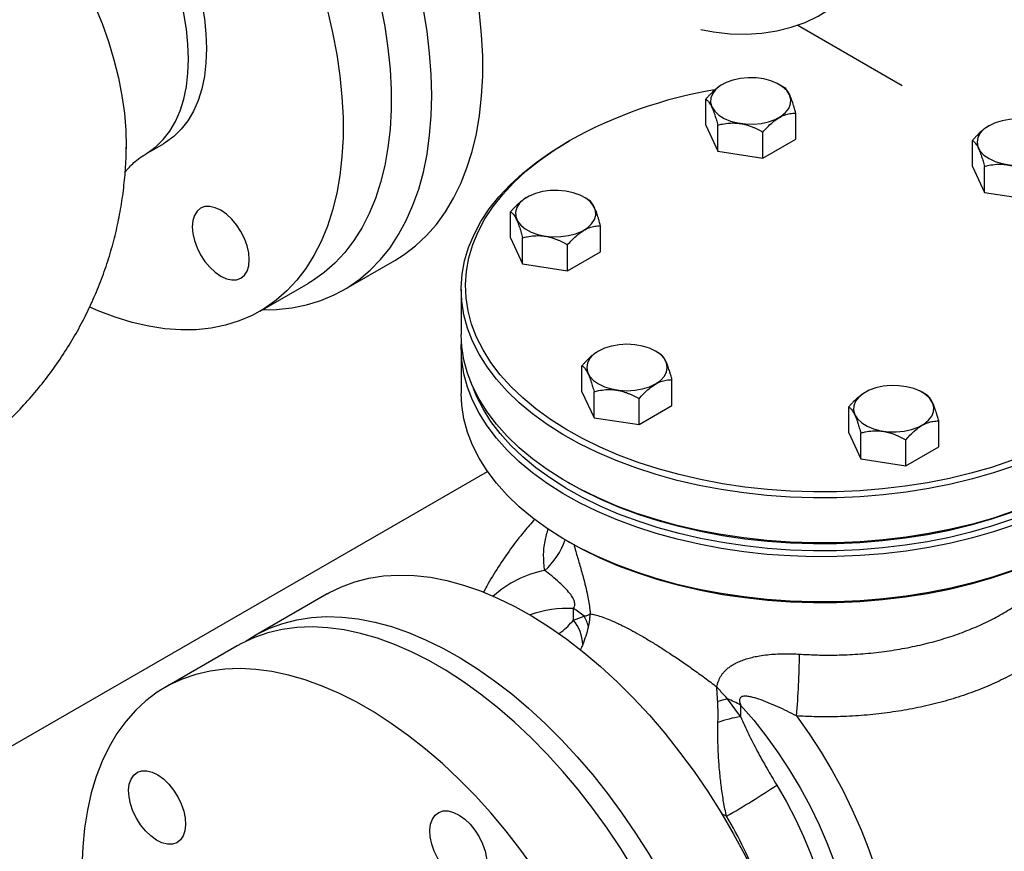
# Model space of a CAD drawing. Units: millimetres. Extents: x 0 to 1277, y 0 to 297.
# Drawn here: x 918 to 923, y 70 to 74 of the extents above; entities that cross this region are included whole.
import ezdxf

# ---------------------------------------------------------------- set-up
doc = ezdxf.new("R2010")
doc.units = ezdxf.units.MM
doc.linetypes.add('SLD-Sólida', pattern=[0])

msp = doc.modelspace()

# ---------------------------------------------------------------- linework, layer by layer
at = {"color": 7, "linetype": 'SLD-Sólida', "lineweight": 25}
for p, q in [((921.5297, 74.1229), (922.0214, 73.8391)), ((921.1742, 73.8431), (921.1738, 73.8429)), ((921.4633, 73.8309), (921.4421, 73.8431)), ((921.0963, 73.6516), (921.0963, 73.7741)), ((921.5201, 73.5861), (921.5201, 73.7086)), ((921.0963, 73.6516), (921.153, 73.5293)), ((921.153, 73.5293), (921.153, 73.6518)), ((922.4299, 73.6489), (922.4295, 73.6487)), ((920.4565, 73.5796), (920.4424, 73.5715)), ((921.365, 73.4965), (921.365, 73.619)), ((921.365, 73.4965), (921.5201, 73.5861)), ((922.352, 73.4574), (922.352, 73.5799)), ((918.3677, 73.547), (918.3676, 73.5404)), ((918.4577, 73.5144), (918.5425, 73.5634)), ((921.153, 73.5293), (921.365, 73.4965)), ((922.352, 73.4574), (922.4088, 73.3351)), ((922.4088, 73.3351), (922.4088, 73.4575)), ((920.255, 73.3125), (920.2546, 73.3122)), ((920.5441, 73.3002), (920.5229, 73.3125)), ((922.4088, 73.3351), (922.6207, 73.3023)), ((920.177, 73.121), (920.177, 73.2435)), ((920.6009, 73.0554), (920.6009, 73.1779)), ((920.177, 73.121), (920.2338, 72.9986)), ((920.2338, 72.9986), (920.2338, 73.1211)), ((920.4457, 72.9659), (920.4457, 73.0883)), ((920.4457, 72.9659), (920.6009, 73.0554)), ((919.3919, 72.8759), (919.6323, 73.0147)), ((920.2338, 72.9986), (920.4457, 72.9659)), ((918.9975, 72.7753), (919.2237, 72.9059)), ((919.9447, 72.8776), (919.9447, 72.6653)), ((919.9447, 72.6), (919.9447, 72.3877)), ((920.5915, 72.5876), (920.591, 72.5873)), ((920.8806, 72.5753), (920.8594, 72.5876)), ((920.5135, 72.3961), (920.5135, 72.5186)), ((920.9373, 72.3305), (920.9373, 72.453)), ((920.5135, 72.3961), (920.5703, 72.2737)), ((920.5703, 72.2737), (920.5703, 72.3962)), ((921.8472, 72.3933), (921.8467, 72.3931)), ((922.1363, 72.3811), (922.1151, 72.3933)), ((920.7822, 72.241), (920.7822, 72.3634)), ((920.7822, 72.241), (920.9373, 72.3305)), ((921.7692, 72.2018), (921.7692, 72.3243)), ((920.5703, 72.2737), (920.7822, 72.241)), ((922.193, 72.1363), (922.193, 72.2588)), ((921.7692, 72.2018), (921.826, 72.0795)), ((921.826, 72.0795), (921.826, 72.202)), ((922.0379, 72.0467), (922.0379, 72.1692)), ((922.0379, 72.0467), (922.193, 72.1363)), ((921.826, 72.0795), (922.0379, 72.0467)), ((916.2557, 69.8199), (920.068, 72.0207)), ((920.4424, 71.9715), (920.4565, 71.9633)), ((920.4424, 71.6939), (920.4565, 71.6857)), ((919.3138, 71.4444), (918.9744, 71.2485)), ((920.4731, 71.3204), (920.4731, 71.3746)), ((920.4731, 71.3204), (920.5236, 71.339)), ((918.8895, 71.1995), (918.5501, 71.0035)), ((921.2605, 70.8659), (921.1989, 70.9492)), ((921.2605, 70.9201), (921.2605, 70.8659))]:
    msp.add_line(p, q, dxfattribs=at)
at = {"color": 8, "linetype": 'SLD-Sólida', "lineweight": 25}
msp.add_line((921.1938, 70.3963), (921.1705, 70.4084), dxfattribs=at)
at = {"color": 7, "linetype": 'SLD-Sólida', "lineweight": 25, "flags": 128}
for points in [[(921.0735, 74.1015), (921.1329, 74.091), (921.2106, 74.0825), (921.2862, 74.0805), (921.3596, 74.0848), (921.4305, 74.0955), (921.4986, 74.1126), (921.5636, 74.136), (921.6255, 74.1656), (921.6838, 74.2013), (921.7386, 74.243), (921.7894, 74.2906), (921.8363, 74.3438), (921.8789, 74.4025), (921.9172, 74.4665), (921.951, 74.5355), (921.9802, 74.6093), (922.0047, 74.6877), (922.0244, 74.7704), (922.0392, 74.857), (922.0492, 74.9474), (922.0542, 75.0411), (922.0542, 75.1378), (922.0493, 75.2373), (922.0394, 75.3391), (922.0246, 75.4429), (922.005, 75.5483), (921.9805, 75.6549), (921.9514, 75.7625), (921.9176, 75.8705), (921.8794, 75.9787), (921.8368, 76.0866), (921.7901, 76.1939), (921.7393, 76.3002), (921.6846, 76.4051), (921.6263, 76.5082), (921.5645, 76.6092), (921.4994, 76.7078), (921.4314, 76.8036), (921.3605, 76.8961), (921.3411, 76.9204)], [(919.8062, 73.7916), (919.8037, 73.8898), (919.7962, 73.9905), (919.7839, 74.0934), (919.7666, 74.1981), (919.7445, 74.3042), (919.7177, 74.4114), (919.6862, 74.5192), (919.6501, 74.6274), (919.6097, 74.7356), (919.5649, 74.8432), (919.5161, 74.9501), (919.4632, 75.0557), (919.4067, 75.1598), (919.3465, 75.2619), (919.283, 75.3618), (919.2164, 75.459), (919.1469, 75.5532), (919.0747, 75.644), (919.0002, 75.7313), (918.9235, 75.8146), (918.8449, 75.8936), (918.7647, 75.9682), (918.6833, 76.0379), (918.6008, 76.1027), (918.5175, 76.1622), (918.4339, 76.2162), (918.3501, 76.2646), (918.2664, 76.3072), (918.1832, 76.3438), (918.1007, 76.3743), (918.0192, 76.3986), (917.939, 76.4166), (917.8877, 76.4249)], [(919.6323, 73.0147), (919.6756, 73.042), (919.7303, 73.0837), (919.7812, 73.1312), (919.828, 73.1845), (919.8706, 73.2431), (919.9089, 73.3071), (919.9427, 73.3762), (919.9719, 73.45), (919.9964, 73.5284), (920.0161, 73.6111), (920.031, 73.6977), (920.0409, 73.7881), (920.0459, 73.8818), (920.046, 73.9785), (920.041, 74.0779), (920.0312, 74.1797), (920.0164, 74.2835), (919.9967, 74.3889), (919.9723, 74.4956), (919.9431, 74.6031), (919.9094, 74.7112), (919.8712, 74.8194), (919.8286, 74.9273), (919.7818, 75.0346), (919.731, 75.1409), (919.6763, 75.2457), (919.618, 75.3489), (919.5562, 75.4499), (919.4912, 75.5485), (919.4231, 75.6442), (919.3523, 75.7368), (919.2789, 75.8259), (919.2033, 75.9113), (919.1257, 75.9925), (919.0463, 76.0694), (918.9655, 76.1416), (918.8835, 76.2089), (918.8007, 76.2711), (918.7172, 76.328)], [(918.1506, 76.1529), (918.2177, 76.1197), (918.2992, 76.074), (918.3806, 76.0227), (918.4617, 75.9659), (918.542, 75.9038), (918.6214, 75.8366), (918.6996, 75.7646), (918.7761, 75.6881), (918.8508, 75.6073), (918.9234, 75.5226), (918.9935, 75.4342), (919.0611, 75.3424), (919.1257, 75.2478), (919.1871, 75.1504), (919.2452, 75.0509), (919.2997, 74.9494), (919.3504, 74.8464), (919.3971, 74.7423), (919.4396, 74.6375), (919.4778, 74.5323), (919.5116, 74.4271), (919.5407, 74.3224), (919.5652, 74.2185), (919.5849, 74.1157), (919.5997, 74.0146), (919.6097, 73.9155), (919.6146, 73.8186), (919.6146, 73.7245), (919.6097, 73.6334), (919.5997, 73.5457), (919.5849, 73.4617), (919.5652, 73.3818), (919.5407, 73.3061), (919.5116, 73.2351), (919.4778, 73.1689), (919.4396, 73.1078), (919.3971, 73.0521), (919.3504, 73.0019), (919.2997, 72.9574), (919.2452, 72.9189), (919.2237, 72.9059)], [(918.2535, 75.8218), (918.3158, 75.7732), (918.3952, 75.706), (918.4733, 75.634), (918.5498, 75.5575), (918.6245, 75.4767), (918.6971, 75.3919), (918.7673, 75.3035), (918.8348, 75.2118), (918.8994, 75.1171), (918.9608, 75.0198), (919.0189, 74.9202), (919.0734, 74.8188), (919.1241, 74.7158), (919.1708, 74.6117), (919.2133, 74.5068), (919.2515, 74.4016), (919.2853, 74.2965), (919.3145, 74.1917), (919.3389, 74.0878), (919.3586, 73.9851), (919.3735, 73.884), (919.3834, 73.7848), (919.3884, 73.688), (919.3884, 73.5939), (919.3834, 73.5028), (919.3735, 73.4151), (919.3586, 73.3311), (919.3389, 73.2512), (919.3145, 73.1755), (919.2853, 73.1044), (919.2515, 73.0383), (919.2133, 72.9772), (919.1708, 72.9214), (919.1241, 72.8713), (919.0734, 72.8268), (919.0189, 72.7882), (918.9608, 72.7557), (918.8994, 72.7293), (918.8348, 72.7092), (918.7673, 72.6955), (918.6971, 72.6881), (918.6245, 72.6871), (918.5498, 72.6926), (918.4733, 72.7044), (918.3952, 72.7226), (918.3158, 72.7471), (918.2354, 72.7778), (918.196, 72.795)], [(918.2083, 75.102), (918.2555, 75.0601), (918.3109, 75.0055), (918.3645, 74.9465), (918.4159, 74.8838), (918.4646, 74.8176), (918.5104, 74.7485), (918.5528, 74.677), (918.5917, 74.6036), (918.6267, 74.5288), (918.6575, 74.4531), (918.684, 74.3772), (918.7059, 74.3015), (918.7232, 74.2266), (918.7355, 74.1531), (918.743, 74.0814), (918.7455, 74.0121), (918.743, 73.9456), (918.7355, 73.8826), (918.7232, 73.8233), (918.7059, 73.7683), (918.684, 73.718), (918.6575, 73.6726), (918.6267, 73.6326), (918.5917, 73.5982), (918.5528, 73.5696), (918.5425, 73.5634)], [(921.2592, 73.8715), (921.2244, 73.8639), (921.1929, 73.8526), (921.1658, 73.8379), (921.1442, 73.8205), (921.1288, 73.801), (921.1204, 73.7801), (921.1192, 73.7587), (921.1252, 73.7375), (921.1383, 73.7175), (921.1579, 73.6993), (921.1833, 73.6836), (921.2135, 73.6711), (921.2473, 73.6623), (921.2835, 73.6574), (921.3206, 73.6567), (921.3572, 73.6602), (921.392, 73.6678), (921.4235, 73.6791), (921.4506, 73.6937), (921.4722, 73.7112), (921.4875, 73.7307), (921.496, 73.7516), (921.4972, 73.773), (921.4911, 73.7941), (921.4781, 73.8142), (921.4584, 73.8324), (921.4331, 73.848), (921.4029, 73.8605), (921.3691, 73.8694), (921.3329, 73.8742), (921.2958, 73.8749), (921.2592, 73.8715)], [(919.0098, 72.7824), (919.0747, 72.7837), (919.1469, 72.7913), (919.2164, 72.8052), (919.283, 72.8255), (919.3465, 72.852), (919.4067, 72.8847), (919.4632, 72.9235), (919.5161, 72.9682), (919.5649, 73.0186), (919.6097, 73.0746), (919.6501, 73.136), (919.6862, 73.2026), (919.7177, 73.2741), (919.7445, 73.3503), (919.7666, 73.4309), (919.7839, 73.5156), (919.7962, 73.6042), (919.8037, 73.6963), (919.8062, 73.7916)], [(922.6978, 73.6489), (922.6691, 73.6625), (922.6364, 73.6726), (922.6008, 73.6788), (922.5639, 73.6809), (922.5269, 73.6788), (922.4914, 73.6726), (922.4587, 73.6625), (922.43, 73.6489), (922.4064, 73.6323), (922.3889, 73.6134), (922.3781, 73.5929), (922.3745, 73.5716), (922.3781, 73.5503), (922.3889, 73.5298), (922.4064, 73.5109), (922.43, 73.4943), (922.4587, 73.4807), (922.4914, 73.4706), (922.5269, 73.4644), (922.5639, 73.4623), (922.6008, 73.4644), (922.6364, 73.4706), (922.6691, 73.4807), (922.6978, 73.4943), (922.7214, 73.5109), (922.7389, 73.5298), (922.7497, 73.5503), (922.7533, 73.5716), (922.7497, 73.5929), (922.7389, 73.6134), (922.7214, 73.6323), (922.6978, 73.6489)], [(922.7241, 73.6371), (922.7326, 73.633), (922.8132, 73.5908), (922.8889, 73.5456), (922.9593, 73.4978), (923.0243, 73.4474), (923.0834, 73.3947), (923.1366, 73.3398), (923.1834, 73.2832), (923.2239, 73.2248), (923.2576, 73.1651), (923.2847, 73.1043), (923.3048, 73.0426), (923.318, 72.9802), (923.3242, 72.9175), (923.3233, 72.8547), (923.3154, 72.7921), (923.3004, 72.7298), (923.2786, 72.6683), (923.2498, 72.6077), (923.2144, 72.5484), (923.1723, 72.4904), (923.1239, 72.4342), (923.0692, 72.3799), (923.0086, 72.3277), (922.9422, 72.2779), (922.8704, 72.2307), (922.7935, 72.1863), (922.7117, 72.1449), (922.6255, 72.1066), (922.5352, 72.0716), (922.4411, 72.04), (922.3437, 72.0121), (922.2433, 71.9878), (922.1405, 71.9673), (922.0355, 71.9507), (921.9289, 71.9381), (921.8212, 71.9295), (921.7126, 71.9249), (921.6038, 71.9244), (921.4952, 71.928), (921.3872, 71.9356), (921.2803, 71.9472), (921.1749, 71.9628), (921.0715, 71.9823), (920.9705, 72.0056), (920.8723, 72.0327), (920.7773, 72.0634), (920.686, 72.0975), (920.5987, 72.135), (920.5158, 72.1757), (920.4376, 72.2194), (920.3645, 72.2659), (920.2968, 72.315), (920.2347, 72.3666), (920.1785, 72.4204), (920.1285, 72.4762), (920.0848, 72.5337), (920.0477, 72.5928), (920.0173, 72.6531), (919.9937, 72.7144), (919.977, 72.7765), (919.9674, 72.839), (919.9647, 72.9018), (919.9691, 72.9646), (919.9805, 73.027), (919.999, 73.0889), (920.0243, 73.15), (920.0564, 73.21), (920.0952, 73.2687), (920.1404, 73.3258), (920.192, 73.3811), (920.2497, 73.4344), (920.3132, 73.4854), (920.3823, 73.5339), (920.4567, 73.5797), (920.4567, 73.5797)], [(922.8469, 73.5715), (922.9037, 73.5371), (922.975, 73.4886), (923.0407, 73.4376), (923.1006, 73.3843), (923.1543, 73.3288), (923.2018, 73.2715), (923.2427, 73.2125), (923.2768, 73.152), (923.3042, 73.0905), (923.3246, 73.028), (923.3379, 72.9649), (923.3442, 72.9015), (923.3433, 72.8379), (923.3352, 72.7745), (923.3201, 72.7116), (923.298, 72.6493), (923.2689, 72.588), (923.2331, 72.5279), (923.1905, 72.4693), (923.1415, 72.4124), (923.0862, 72.3574), (923.0248, 72.3046), (922.9577, 72.2543), (922.885, 72.2065), (922.8072, 72.1616), (922.7245, 72.1196), (922.6372, 72.0809), (922.5458, 72.0455), (922.4506, 72.0135), (922.352, 71.9852), (922.2505, 71.9607), (922.1464, 71.94), (922.0402, 71.9232), (921.9323, 71.9104), (921.8233, 71.9017), (921.7135, 71.897), (921.6034, 71.8965), (921.4934, 71.9001), (921.3842, 71.9078), (921.276, 71.9196), (921.1693, 71.9354), (921.0647, 71.9551), (920.9624, 71.9787), (920.8631, 72.0061), (920.767, 72.0371), (920.6746, 72.0717), (920.5863, 72.1096), (920.5024, 72.1508), (920.4233, 72.195), (920.3493, 72.2421), (920.2807, 72.2918), (920.2179, 72.344), (920.1611, 72.3984), (920.1105, 72.4549), (920.0663, 72.5131), (920.0287, 72.5729), (919.9979, 72.6339), (919.974, 72.6959), (919.9572, 72.7587), (919.9474, 72.822), (919.9447, 72.8856), (919.9492, 72.9491), (919.9607, 73.0123), (919.9794, 73.0749), (920.005, 73.1367), (920.0375, 73.1975), (920.0767, 73.2569), (920.1225, 73.3147), (920.1747, 73.3706), (920.2331, 73.4245), (920.2974, 73.4761), (920.3673, 73.5252), (920.4426, 73.5716), (920.4426, 73.5716)], [(920.206, 73.2635), (920.2, 73.2423), (920.2012, 73.2209), (920.2096, 73.2), (920.2249, 73.1805), (920.2466, 73.1631), (920.2737, 73.1484), (920.3052, 73.1371), (920.3399, 73.1296), (920.3766, 73.1261), (920.4137, 73.1268), (920.4498, 73.1316), (920.4836, 73.1405), (920.5138, 73.153), (920.5392, 73.1686), (920.5588, 73.1868), (920.5719, 73.2069), (920.5779, 73.228), (920.5767, 73.2494), (920.5683, 73.2703), (920.553, 73.2898), (920.5313, 73.3073), (920.5042, 73.3219), (920.4727, 73.3332), (920.438, 73.3408), (920.4013, 73.3443), (920.3642, 73.3436), (920.3281, 73.3387), (920.2942, 73.3299), (920.2641, 73.3174), (920.2387, 73.3017), (920.2191, 73.2835), (920.206, 73.2635)], [(918.9469, 73.0182), (918.9443, 73.0499), (918.9367, 73.0835), (918.9243, 73.1175), (918.9076, 73.1506), (918.8872, 73.1817), (918.864, 73.2094), (918.8388, 73.2328), (918.8126, 73.2509), (918.7863, 73.263), (918.7611, 73.2688), (918.7379, 73.2678), (918.7176, 73.2603), (918.7008, 73.2464), (918.6884, 73.2268), (918.6808, 73.2021), (918.6782, 73.1733), (918.6808, 73.1416), (918.6884, 73.108), (918.7008, 73.074), (918.7176, 73.0409), (918.7379, 73.0098), (918.7611, 72.9821), (918.7863, 72.9587), (918.8126, 72.9406), (918.8388, 72.9285), (918.864, 72.9227), (918.8872, 72.9237), (918.9076, 72.9312), (918.9243, 72.9451), (918.9367, 72.9647), (918.9443, 72.9894), (918.9469, 73.0182)], [(923.3447, 72.6653), (923.3433, 72.6256), (923.3352, 72.5622), (923.3201, 72.4993), (923.298, 72.437), (923.2689, 72.3757), (923.2331, 72.3156), (923.1905, 72.257), (923.1415, 72.2001), (923.0862, 72.1451), (923.0248, 72.0923), (922.9577, 72.042), (922.885, 71.9942), (922.8072, 71.9493), (922.7245, 71.9073), (922.6372, 71.8686), (922.5458, 71.8332), (922.4506, 71.8012), (922.352, 71.7729), (922.2505, 71.7484), (922.1464, 71.7277), (922.0402, 71.7109), (921.9323, 71.6981), (921.8233, 71.6894), (921.7135, 71.6847), (921.6034, 71.6842), (921.4934, 71.6878), (921.3842, 71.6955), (921.276, 71.7073), (921.1693, 71.7231), (921.0647, 71.7428), (920.9624, 71.7664), (920.8631, 71.7938), (920.767, 71.8248), (920.6746, 71.8594), (920.5863, 71.8973), (920.5024, 71.9385), (920.4233, 71.9827), (920.3493, 72.0298), (920.2807, 72.0795), (920.2179, 72.1317), (920.1611, 72.1861), (920.1105, 72.2426), (920.0663, 72.3008), (920.0287, 72.3606), (919.9979, 72.4216), (919.974, 72.4836), (919.9572, 72.5464), (919.9474, 72.6097), (919.9447, 72.6653)], [(923.3437, 72.6327), (923.3442, 72.6238), (923.3433, 72.5603), (923.3352, 72.4969), (923.3201, 72.4339), (923.298, 72.3717), (923.2689, 72.3104), (923.2331, 72.2503), (923.1905, 72.1917), (923.1415, 72.1348), (923.0862, 72.0798), (923.0248, 72.027), (922.9577, 71.9767), (922.885, 71.9289), (922.8072, 71.884), (922.7245, 71.842), (922.6372, 71.8033), (922.5458, 71.7678), (922.4506, 71.7359), (922.352, 71.7076), (922.2505, 71.683), (922.1464, 71.6623), (922.0402, 71.6455), (921.9323, 71.6328), (921.8233, 71.624), (921.7135, 71.6194), (921.6034, 71.6189), (921.4934, 71.6225), (921.3842, 71.6302), (921.276, 71.642), (921.1693, 71.6578), (921.0647, 71.6775), (920.9624, 71.7011), (920.8631, 71.7285), (920.767, 71.7595), (920.6746, 71.7941), (920.5863, 71.832), (920.5024, 71.8732), (920.4233, 71.9174), (920.3493, 71.9645), (920.2807, 72.0142), (920.2179, 72.0664), (920.1611, 72.1208), (920.1105, 72.1773), (920.0663, 72.2355), (920.0287, 72.2952), (919.9979, 72.3563), (919.974, 72.4183), (919.9572, 72.4811), (919.9474, 72.5444), (919.9447, 72.608), (919.9456, 72.6327)], [(920.5915, 72.433), (920.6202, 72.4194), (920.6529, 72.4093), (920.6885, 72.403), (920.7254, 72.4009), (920.7624, 72.403), (920.7979, 72.4093), (920.8306, 72.4194), (920.8593, 72.433), (920.8829, 72.4495), (920.9004, 72.4684), (920.9112, 72.4889), (920.9148, 72.5103), (920.9112, 72.5316), (920.9004, 72.5521), (920.8829, 72.571), (920.8593, 72.5876), (920.8306, 72.6012), (920.7979, 72.6113), (920.7624, 72.6175), (920.7254, 72.6196), (920.6885, 72.6175), (920.6529, 72.6113), (920.6202, 72.6012), (920.5915, 72.5876), (920.5679, 72.571), (920.5504, 72.5521), (920.5397, 72.5316), (920.536, 72.5103), (920.5397, 72.4889), (920.5504, 72.4684), (920.5679, 72.4495), (920.5915, 72.433)], [(922.0301, 72.2104), (922.0649, 72.218), (922.0964, 72.2293), (922.1235, 72.2439), (922.1451, 72.2614), (922.1605, 72.2809), (922.1689, 72.3018), (922.1701, 72.3232), (922.1641, 72.3443), (922.151, 72.3644), (922.1314, 72.3826), (922.106, 72.3982), (922.0758, 72.4107), (922.042, 72.4196), (922.0058, 72.4244), (921.9687, 72.4251), (921.9321, 72.4216), (921.8973, 72.4141), (921.8658, 72.4028), (921.8387, 72.3881), (921.8171, 72.3707), (921.8018, 72.3512), (921.7933, 72.3303), (921.7921, 72.3089), (921.7982, 72.2877), (921.8113, 72.2677), (921.8309, 72.2495), (921.8562, 72.2338), (921.8864, 72.2213), (921.9202, 72.2125), (921.9564, 72.2076), (921.9935, 72.2069), (922.0301, 72.2104)], [(923.3447, 72.3877), (923.3433, 72.348), (923.3352, 72.2846), (923.3201, 72.2216), (923.298, 72.1594), (923.2689, 72.0981), (923.2331, 72.038), (923.1905, 71.9794), (923.1415, 71.9225), (923.0862, 71.8675), (923.0248, 71.8147), (922.9577, 71.7644), (922.885, 71.7166), (922.8072, 71.6716), (922.7245, 71.6297), (922.6372, 71.591), (922.5458, 71.5555), (922.4506, 71.5236), (922.352, 71.4953), (922.2505, 71.4707), (922.1464, 71.45), (922.0402, 71.4332), (921.9323, 71.4205), (921.8233, 71.4117), (921.7135, 71.4071), (921.6034, 71.4066), (921.4934, 71.4102), (921.3842, 71.4179), (921.276, 71.4297), (921.1693, 71.4455), (921.0647, 71.4652), (920.9624, 71.4888), (920.8631, 71.5162), (920.767, 71.5472), (920.6746, 71.5818), (920.5863, 71.6197), (920.5024, 71.6609), (920.4233, 71.7051), (920.3493, 71.7522), (920.2807, 71.8019), (920.2179, 71.8541), (920.1611, 71.9085), (920.1105, 71.965), (920.0663, 72.0232), (920.0287, 72.0829), (919.9979, 72.144), (919.974, 72.206), (919.9572, 72.2688), (919.9474, 72.3321), (919.9447, 72.3877)], [(923.2865, 72.4109), (923.2786, 72.3907), (923.2498, 72.3301), (923.2144, 72.2707), (923.1723, 72.2128), (923.1239, 72.1566), (923.0692, 72.1022), (923.0086, 72.0501), (922.9422, 72.0003), (922.8704, 71.9531), (922.7935, 71.9087), (922.7117, 71.8673), (922.6255, 71.829), (922.5352, 71.794), (922.4411, 71.7624), (922.3437, 71.7344), (922.2433, 71.7102), (922.1405, 71.6897), (922.0355, 71.6731), (921.9289, 71.6605), (921.8212, 71.6519), (921.7126, 71.6473), (921.6038, 71.6468), (921.4952, 71.6503), (921.3872, 71.6579), (921.2803, 71.6696), (921.1749, 71.6852), (921.0715, 71.7047), (920.9705, 71.728), (920.8723, 71.7551), (920.7773, 71.7857), (920.686, 71.8199), (920.5987, 71.8574), (920.5158, 71.8981), (920.4376, 71.9417), (920.3645, 71.9883), (920.2968, 72.0374), (920.2347, 72.089), (920.1785, 72.1428), (920.1285, 72.1986), (920.0848, 72.2561), (920.0477, 72.3151), (920.0173, 72.3754), (920.0028, 72.4109)], [(922.8328, 71.9633), (922.7935, 71.9414), (922.7117, 71.8999), (922.6255, 71.8616), (922.5352, 71.8266), (922.4411, 71.7951), (922.3437, 71.7671), (922.2433, 71.7428), (922.1405, 71.7224), (922.0355, 71.7058), (921.9289, 71.6931), (921.8212, 71.6845), (921.7126, 71.6799), (921.6038, 71.6794), (921.4952, 71.683), (921.3872, 71.6906), (921.2803, 71.7022), (921.1749, 71.7178), (921.0715, 71.7373), (920.9705, 71.7607), (920.8723, 71.7877), (920.7773, 71.8184), (920.686, 71.8526), (920.5987, 71.89), (920.5158, 71.9307), (920.4565, 71.9633)], [(922.8328, 71.6857), (922.7935, 71.6637), (922.7117, 71.6223), (922.6255, 71.584), (922.5352, 71.549), (922.4411, 71.5174), (922.3437, 71.4895), (922.2433, 71.4652), (922.1405, 71.4447), (922.0355, 71.4281), (921.9289, 71.4155), (921.8212, 71.4069), (921.7126, 71.4023), (921.6038, 71.4018), (921.4952, 71.4054), (921.3872, 71.413), (921.2803, 71.4246), (921.1749, 71.4402), (921.0715, 71.4597), (920.9705, 71.4831), (920.8723, 71.5101), (920.7773, 71.5408), (920.686, 71.5749), (920.5987, 71.6124), (920.5158, 71.6531), (920.4565, 71.6857)], [(919.3138, 71.4444), (919.321, 71.4485), (919.3807, 71.4779), (919.4438, 71.5012), (919.5099, 71.5181), (919.5788, 71.5287), (919.6502, 71.5329), (919.7239, 71.5306), (919.7995, 71.522), (919.8769, 71.5069), (919.9557, 71.4856), (920.0356, 71.458), (920.1163, 71.4242), (920.1976, 71.3845), (920.2791, 71.3389), (920.3605, 71.2876), (920.4416, 71.2308), (920.5219, 71.1686), (920.6013, 71.1015), (920.6794, 71.0295), (920.756, 70.9529), (920.8307, 70.8721), (920.9033, 70.7874), (920.9734, 70.699), (921.041, 70.6073), (921.1056, 70.5126), (921.167, 70.4153), (921.2251, 70.3157), (921.2796, 70.2142), (921.3303, 70.1113), (921.377, 70.0071), (921.4195, 69.9023), (921.4577, 69.7971), (921.4915, 69.6919), (921.5206, 69.5872), (921.5451, 69.4833), (921.5648, 69.3806), (921.5796, 69.2795), (921.5896, 69.1803), (921.5945, 69.0835), (921.5945, 68.9894), (921.5896, 68.8983), (921.5796, 68.8106), (921.5648, 68.7266), (921.5451, 68.6466), (921.5206, 68.571), (921.4915, 68.4999), (921.4577, 68.4337), (921.4195, 68.3726), (921.377, 68.3169), (921.3303, 68.2667), (921.2796, 68.2223), (921.2251, 68.1837), (921.2036, 68.1707)], [(918.9329, 71.2223), (918.9815, 71.2525), (919.0413, 71.282), (919.1044, 71.3052), (919.1705, 71.3222), (919.2394, 71.3327), (919.3108, 71.3369), (919.3844, 71.3347), (919.4601, 71.326), (919.5375, 71.311), (919.6163, 71.2896), (919.6962, 71.262), (919.7769, 71.2283), (919.8582, 71.1886), (919.9397, 71.1429), (920.0211, 71.0916), (920.1022, 71.0348), (920.1825, 70.9727), (920.2619, 70.9055), (920.34, 70.8335), (920.4166, 70.757), (920.4913, 70.6762), (920.5639, 70.5915), (920.634, 70.5031), (920.7015, 70.4113), (920.7662, 70.3166), (920.8276, 70.2193), (920.8857, 70.1198), (920.9402, 70.0183), (920.9908, 69.9153), (921.0375, 69.8112), (921.0801, 69.7064), (921.1183, 69.6012), (921.1521, 69.496), (921.1812, 69.3913), (921.2057, 69.2873), (921.2254, 69.1846), (921.2402, 69.0835), (921.2502, 68.9844), (921.2551, 68.8875), (921.2551, 68.7934), (921.2502, 68.7023), (921.2402, 68.6146), (921.2254, 68.5306), (921.2057, 68.4507), (921.1812, 68.375), (921.1521, 68.304), (921.1183, 68.2378), (921.0801, 68.1767), (921.0375, 68.121), (920.9908, 68.0708), (920.9402, 68.0263), (920.8857, 67.9878), (920.8276, 67.9552), (920.8209, 67.952)], [(920.7794, 67.9258), (920.7876, 67.9307), (920.843, 67.9678), (920.8946, 68.0109), (920.9422, 68.0598), (920.9857, 68.1143), (921.025, 68.1741), (921.0598, 68.2392), (921.09, 68.3091), (921.1156, 68.3837), (921.1364, 68.4627), (921.1524, 68.5458), (921.1634, 68.6327), (921.1696, 68.723), (921.1707, 68.8164), (921.1669, 68.9127), (921.1581, 69.0113), (921.1444, 69.112), (921.1259, 69.2144), (921.1025, 69.318), (921.0744, 69.4226), (921.0417, 69.5277), (921.0045, 69.6329), (920.9629, 69.7379), (920.9172, 69.8422), (920.8674, 69.9455), (920.8138, 70.0474), (920.7566, 70.1474), (920.6959, 70.2453), (920.632, 70.3406), (920.5651, 70.433), (920.4955, 70.5222), (920.4235, 70.6079), (920.3493, 70.6896), (920.2731, 70.7672), (920.1953, 70.8402), (920.1162, 70.9086), (920.0361, 70.9719), (919.9551, 71.0299), (919.8738, 71.0825), (919.7923, 71.1295), (919.7109, 71.1706), (919.63, 71.2058), (919.5499, 71.2348), (919.4708, 71.2576), (919.3931, 71.2741), (919.317, 71.2843), (919.2428, 71.288), (919.1709, 71.2853), (919.1014, 71.2762), (919.0346, 71.2607), (918.9709, 71.239), (918.9103, 71.2109), (918.8895, 71.1995)], [(919.9747, 67.6494), (920.0498, 67.6424), (920.1229, 67.6419), (920.1937, 67.6478), (920.2618, 67.6601), (920.3271, 67.6787), (920.3894, 67.7036), (920.4482, 67.7347), (920.5036, 67.7719), (920.5552, 67.815), (920.6028, 67.8639), (920.6463, 67.9183), (920.6855, 67.9782), (920.7204, 68.0432), (920.7506, 68.1132), (920.7762, 68.1878), (920.797, 68.2668), (920.813, 68.3499), (920.824, 68.4367), (920.8301, 68.527), (920.8313, 68.6205), (920.8275, 68.7167), (920.8187, 68.8154), (920.805, 68.9161), (920.7864, 69.0184), (920.7631, 69.1221), (920.735, 69.2267), (920.7023, 69.3318), (920.6651, 69.437), (920.6235, 69.542), (920.5778, 69.6463), (920.528, 69.7496), (920.4744, 69.8514), (920.4171, 69.9515), (920.3565, 70.0493), (920.2926, 70.1447), (920.2257, 70.2371), (920.1561, 70.3263), (920.0841, 70.4119), (920.0099, 70.4937), (919.9337, 70.5712), (919.8559, 70.6443), (919.7768, 70.7126), (919.6966, 70.7759), (919.6157, 70.834), (919.5344, 70.8866), (919.4529, 70.9336), (919.3715, 70.9747), (919.2906, 71.0098), (919.2105, 71.0389), (919.1314, 71.0617), (919.0537, 71.0782), (918.9776, 71.0883), (918.9034, 71.092), (918.8315, 71.0894), (918.762, 71.0803), (918.6952, 71.0648), (918.6314, 71.043), (918.5709, 71.015), (918.5137, 70.9808), (918.4603, 70.9407), (918.4106, 70.8947), (918.365, 70.843), (918.3236, 70.7858), (918.2866, 70.7233), (918.254, 70.6558), (918.2261, 70.5835), (918.2029, 70.5067), (918.1845, 70.4256), (918.171, 70.3406), (918.1624, 70.2519), (918.1588, 70.16), (918.1601, 70.0651), (918.1624, 70.0202)], [(918.4647, 70.6105), (918.4901, 70.6039), (918.5164, 70.591), (918.5425, 70.5721), (918.5675, 70.5481), (918.5904, 70.5199), (918.6103, 70.4885), (918.6265, 70.4551), (918.6383, 70.4211), (918.6453, 70.3878), (918.6472, 70.3563), (918.644, 70.328), (918.6357, 70.304), (918.6227, 70.285), (918.6055, 70.272), (918.5847, 70.2653), (918.5611, 70.2652), (918.5357, 70.2718), (918.5095, 70.2847), (918.4833, 70.3036), (918.4583, 70.3276), (918.4354, 70.3558), (918.4155, 70.3872), (918.3993, 70.4206), (918.3875, 70.4546), (918.3805, 70.4879), (918.3786, 70.5194), (918.3819, 70.5477), (918.3902, 70.5717), (918.4032, 70.5907), (918.4204, 70.6037), (918.4412, 70.6104), (918.4647, 70.6105)], [(919.8834, 70.4214), (919.9088, 70.4149), (919.9351, 70.4019), (919.9612, 70.383), (919.9862, 70.359), (920.0091, 70.3308), (920.0291, 70.2994), (920.0452, 70.2661), (920.0571, 70.2321), (920.064, 70.1987), (920.066, 70.1673), (920.0627, 70.139), (920.0544, 70.1149), (920.0414, 70.096), (920.0242, 70.0829), (920.0034, 70.0762), (919.9799, 70.0761), (919.9545, 70.0827), (919.9282, 70.0957), (919.9021, 70.1145), (919.8771, 70.1385), (919.8542, 70.1668), (919.8342, 70.1982), (919.8181, 70.2315), (919.8063, 70.2655), (919.7993, 70.2989), (919.7973, 70.3303), (919.8006, 70.3586), (919.8089, 70.3827), (919.8219, 70.4016), (919.8391, 70.4147), (919.8599, 70.4214), (919.8834, 70.4214)]]:
    msp.add_lwpolyline(points, dxfattribs=at)
at = {"color": 8, "linetype": 'SLD-Sólida', "lineweight": 25, "flags": 128}
for points in [[(918.4577, 73.5144), (918.468, 73.5206), (918.5068, 73.5492), (918.5418, 73.5836), (918.5727, 73.6236), (918.5991, 73.669), (918.6211, 73.7194), (918.6383, 73.7744), (918.6507, 73.8336), (918.6582, 73.8967), (918.6607, 73.9631), (918.6582, 74.0324), (918.6507, 74.1041), (918.6383, 74.1776), (918.6211, 74.2525), (918.5991, 74.3282), (918.5727, 74.4041), (918.5418, 74.4798), (918.5068, 74.5546), (918.468, 74.628), (918.4255, 74.6995), (918.3798, 74.7686), (918.331, 74.8348), (918.2797, 74.8976), (918.2261, 74.9565), (918.1706, 75.0111), (918.1658, 75.0156)], [(917.9054, 74.7318), (917.932, 74.6987), (917.9878, 74.6245), (918.0408, 74.5473), (918.0907, 74.4675), (918.1371, 74.3855), (918.1798, 74.3018), (918.2187, 74.2168), (918.2534, 74.1311), (918.2838, 74.0451), (918.3097, 73.9593), (918.3309, 73.8741), (918.3475, 73.79), (918.3591, 73.7075), (918.3659, 73.627), (918.3678, 73.5491), (918.3677, 73.547)], [(921.2605, 70.9201), (921.3221, 70.8486), (921.3813, 70.7734), (921.4377, 70.6949), (921.4911, 70.6135), (921.5411, 70.5297), (921.5875, 70.4439), (921.63, 70.3565), (921.6684, 70.2682), (921.7025, 70.1792), (921.7322, 70.0901), (921.7572, 70.0013), (921.7774, 69.9135), (921.7927, 69.8269), (921.8031, 69.7421), (921.8084, 69.6596), (921.8087, 69.5797), (921.804, 69.5029), (921.7942, 69.4297), (921.7794, 69.3603), (921.7598, 69.2953), (921.7353, 69.2348), (921.7062, 69.1794), (921.6726, 69.1291), (921.6347, 69.0844), (921.5951, 69.0475)], [(921.5243, 70.8689), (921.5834, 70.7853), (921.6394, 70.6988), (921.6921, 70.6099), (921.7412, 70.5191), (921.7864, 70.4267), (921.8275, 70.3333), (921.8645, 70.2392), (921.8969, 70.1449), (921.9249, 70.0508), (921.9481, 69.9574), (921.9664, 69.8652), (921.9799, 69.7745), (921.9884, 69.6858), (921.9919, 69.5995), (921.9903, 69.5161), (921.9838, 69.4359), (921.9722, 69.3593), (921.9557, 69.2866), (921.9343, 69.2183), (921.9082, 69.1546), (921.8775, 69.0958), (921.8422, 69.0422), (921.8027, 68.9941), (921.759, 68.9517), (921.7114, 68.9153), (921.6601, 68.8848), (921.6053, 68.8606), (921.5852, 68.8536)], [(921.4308, 70.5432), (921.4767, 70.4642), (921.5189, 70.3834), (921.5572, 70.3013), (921.5913, 70.2183), (921.6212, 70.135), (921.6465, 70.0518), (921.6671, 69.9692), (921.683, 69.8878), (921.694, 69.808), (921.7, 69.7303), (921.701, 69.6551), (921.697, 69.583), (921.6881, 69.5143), (921.6742, 69.4495), (921.6556, 69.3889), (921.6321, 69.3329), (921.6041, 69.2819), (921.583, 69.2508)]]:
    msp.add_lwpolyline(points, dxfattribs=at)
at = {"color": 7, "linetype": 'SLD-Sólida', "lineweight": 25}
for centre, radius, start, end in [((921.5004, 71.6944), 2.155, 99.6949, 118.9668), ((920.3134, 71.0948), 0.3222, 49.2903, 60.2875), ((920.3176, 71.1943), 0.2003, 3.1575, 39.0304), ((920.3552, 71.2422), 0.1942, 13.5778, 29.9071), ((916.1066, 71.2699), 5.4325, 355.7675, 358.8434), ((921.2829, 70.5473), 0.4106, 101.8042, 108.5298), ((921.045, 70.5435), 0.4339, 60.2141, 69.2294), ((921.3512, 70.298), 0.5751, 99.0688, 110.0831), ((918.9591, 74.2685), 4.4707, 299.9899, 303.5635)]:
    msp.add_arc(centre, radius, start, end, dxfattribs=at)
at = {"color": 8, "linetype": 'SLD-Sólida', "lineweight": 25}
for centre, radius, start, end in [((920.1114, 71.8099), 0.3418, 311.4827, 340.9607), ((920.436, 71.0536), 0.5098, 101.1029, 131.8512), ((920.4433, 70.8626), 0.5129, 86.6631, 109.8808), ((919.7902, 69.535), 1.6468, 19.5157, 31.5349)]:
    msp.add_arc(centre, radius, start, end, dxfattribs=at)
at = {"color": 7, "linetype": 'SLD-Sólida', "lineweight": 25}
for points, knots in [([(921.1738, 73.8428), (921.1729, 73.8423), (921.1675, 73.8394), (921.1574, 73.8324), (921.1435, 73.8218), (921.1298, 73.8096), (921.1173, 73.7973), (921.1061, 73.7854), (921.0996, 73.7779), (921.0963, 73.7741)], [0, 0, 0, 0, 0.032137, 0.202477, 0.374507, 0.551062, 0.728807, 0.864264, 1, 1, 1, 1]), ([(921.5201, 73.7086), (921.5182, 73.7156), (921.5148, 73.728), (921.51, 73.744), (921.506, 73.7567), (921.5012, 73.7707), (921.4961, 73.784), (921.4907, 73.796), (921.4861, 73.805), (921.4815, 73.8126), (921.4755, 73.8209), (921.4694, 73.827), (921.465, 73.8298), (921.4633, 73.8309)], [0, 0, 0, 0, 0.107754, 0.189496, 0.258329, 0.320822, 0.439868, 0.516363, 0.593512, 0.672595, 0.752263, 0.90672, 1, 1, 1, 1]), ([(921.0963, 73.7741), (921.0982, 73.7729), (921.103, 73.7697), (921.1102, 73.7621), (921.1167, 73.7524), (921.1215, 73.7436), (921.1256, 73.735), (921.1302, 73.7242), (921.1349, 73.7119), (921.1391, 73.6995), (921.1441, 73.6837), (921.1486, 73.6681), (921.1519, 73.6559), (921.153, 73.6518)], [0, 0, 0, 0, 0.107757, 0.271517, 0.383347, 0.439796, 0.516292, 0.593443, 0.672528, 0.752198, 0.813791, 0.937709, 1, 1, 1, 1]), ([(921.365, 73.619), (921.3716, 73.6264), (921.3867, 73.6434), (921.4118, 73.6669), (921.4395, 73.6871), (921.4669, 73.7001), (921.494, 73.7075), (921.5111, 73.7082), (921.5201, 73.7086)], [0, 0, 0, 0, 0.135627, 0.309888, 0.483724, 0.649904, 0.816407, 1, 1, 1, 1]), ([(921.153, 73.6518), (921.1602, 73.6536), (921.1783, 73.6581), (921.2051, 73.6618), (921.2292, 73.6622), (921.2472, 73.6611), (921.2627, 73.659), (921.2798, 73.6554), (921.2971, 73.6504), (921.3129, 73.6447), (921.3315, 73.6368), (921.3485, 73.6283), (921.3608, 73.6213), (921.365, 73.619)], [0, 0, 0, 0, 0.107757, 0.271517, 0.383347, 0.439796, 0.516292, 0.593443, 0.672528, 0.752198, 0.813791, 0.937709, 1, 1, 1, 1]), ([(922.4295, 73.6485), (922.4286, 73.6481), (922.4232, 73.6451), (922.4131, 73.6382), (922.3992, 73.6276), (922.3855, 73.6153), (922.373, 73.603), (922.3618, 73.5911), (922.3553, 73.5836), (922.352, 73.5799)], [0, 0, 0, 0, 0.032137, 0.202477, 0.374507, 0.551062, 0.728807, 0.864264, 1, 1, 1, 1]), ([(922.352, 73.5799), (922.3539, 73.5786), (922.3587, 73.5755), (922.3659, 73.5679), (922.3724, 73.5582), (922.3772, 73.5494), (922.3813, 73.5408), (922.3859, 73.5299), (922.3906, 73.5177), (922.3948, 73.5052), (922.3998, 73.4894), (922.4043, 73.4738), (922.4076, 73.4616), (922.4088, 73.4575)], [0, 0, 0, 0, 0.107757, 0.271517, 0.383347, 0.439796, 0.516292, 0.593443, 0.672528, 0.752198, 0.813791, 0.937709, 1, 1, 1, 1]), ([(916.4866, 71.7435), (916.5194, 71.743), (916.5896, 71.7418), (916.6968, 71.7483), (916.8075, 71.7612), (916.9167, 71.7809), (917.024, 71.807), (917.129, 71.8394), (917.2314, 71.8777), (917.3308, 71.9219), (917.427, 71.9717), (917.5197, 72.0268), (917.6086, 72.0869), (917.6934, 72.1518), (917.7739, 72.2212), (917.85, 72.2948), (917.9213, 72.3723), (917.9878, 72.4535), (918.0492, 72.5379), (918.1055, 72.6252), (918.1566, 72.7152), (918.2022, 72.8076), (918.2425, 72.902), (918.2772, 72.998), (918.3064, 73.0955), (918.33, 73.194), (918.348, 73.2934), (918.3603, 73.3932), (918.3668, 73.4784), (918.367, 73.5301), (918.3671, 73.5485)], [0, 0, 0, 0, 0.033928, 0.072508, 0.110902, 0.14911, 0.187133, 0.224972, 0.262629, 0.300108, 0.33741, 0.374537, 0.411492, 0.448276, 0.484892, 0.52134, 0.557622, 0.593741, 0.629697, 0.665493, 0.701131, 0.736613, 0.771942, 0.807122, 0.842158, 0.877058, 0.911829, 0.946484, 0.981037, 1, 1, 1, 1]), ([(918.362, 73.4294), (918.3645, 73.4331), (918.3707, 73.4418), (918.3866, 73.46), (918.4102, 73.4819), (918.4348, 73.5011), (918.4522, 73.5106), (918.458, 73.5138)], [0, 0, 0, 0, 0.15312, 0.370962, 0.608096, 0.869575, 1, 1, 1, 1]), ([(922.4088, 73.4575), (922.4159, 73.4593), (922.434, 73.4638), (922.4608, 73.4675), (922.4849, 73.468), (922.5029, 73.4668), (922.5184, 73.4648), (922.5355, 73.4612), (922.5528, 73.4562), (922.5686, 73.4504), (922.5872, 73.4425), (922.6042, 73.4341), (922.6165, 73.4271), (922.6207, 73.4248)], [0, 0, 0, 0, 0.107757, 0.271517, 0.383347, 0.439796, 0.516292, 0.593443, 0.672528, 0.752198, 0.813791, 0.937709, 1, 1, 1, 1]), ([(920.2546, 73.3121), (920.2537, 73.3116), (920.2482, 73.3087), (920.2381, 73.3017), (920.2243, 73.2911), (920.2105, 73.2789), (920.1981, 73.2666), (920.1869, 73.2547), (920.1803, 73.2472), (920.177, 73.2435)], [0, 0, 0, 0, 0.032137, 0.202477, 0.374507, 0.551062, 0.728807, 0.864264, 1, 1, 1, 1]), ([(920.6009, 73.1779), (920.599, 73.1849), (920.5956, 73.1973), (920.5908, 73.2134), (920.5868, 73.226), (920.582, 73.2401), (920.5769, 73.2533), (920.5715, 73.2654), (920.5669, 73.2743), (920.5623, 73.2819), (920.5563, 73.2902), (920.5502, 73.2964), (920.5458, 73.2992), (920.5441, 73.3002)], [0, 0, 0, 0, 0.107754, 0.189496, 0.258329, 0.320822, 0.439868, 0.516363, 0.593512, 0.672595, 0.752263, 0.90672, 1, 1, 1, 1]), ([(920.177, 73.2435), (920.1789, 73.2422), (920.1838, 73.2391), (920.191, 73.2314), (920.1974, 73.2217), (920.2022, 73.213), (920.2064, 73.2044), (920.211, 73.1935), (920.2156, 73.1812), (920.2198, 73.1688), (920.2248, 73.153), (920.2294, 73.1374), (920.2327, 73.1252), (920.2338, 73.1211)], [0, 0, 0, 0, 0.1077568, 0.2715166, 0.3833466, 0.4397955, 0.5162925, 0.5934428, 0.6725276, 0.7521978, 0.813791, 0.9377091, 1, 1, 1, 1]), ([(920.4457, 73.0883), (920.4524, 73.0958), (920.4675, 73.1128), (920.4925, 73.1362), (920.5202, 73.1565), (920.5476, 73.1695), (920.5747, 73.1768), (920.5919, 73.1775), (920.6009, 73.1779)], [0, 0, 0, 0, 0.135627, 0.309888, 0.483724, 0.649904, 0.816407, 1, 1, 1, 1]), ([(920.2338, 73.1211), (920.241, 73.1229), (920.2591, 73.1274), (920.2859, 73.1311), (920.31, 73.1316), (920.3279, 73.1304), (920.3434, 73.1284), (920.3606, 73.1247), (920.3778, 73.1198), (920.3936, 73.114), (920.4123, 73.1061), (920.4292, 73.0977), (920.4416, 73.0907), (920.4457, 73.0883)], [0, 0, 0, 0, 0.107757, 0.271517, 0.383347, 0.439796, 0.516292, 0.593443, 0.672528, 0.752198, 0.813791, 0.937709, 1, 1, 1, 1]), ([(920.591, 72.5872), (920.5902, 72.5867), (920.5847, 72.5838), (920.5746, 72.5768), (920.5608, 72.5662), (920.547, 72.554), (920.5345, 72.5417), (920.5234, 72.5298), (920.5168, 72.5223), (920.5135, 72.5186)], [0, 0, 0, 0, 0.032137, 0.202477, 0.374507, 0.551062, 0.728807, 0.864264, 1, 1, 1, 1]), ([(920.9373, 72.453), (920.9354, 72.46), (920.932, 72.4724), (920.9273, 72.4885), (920.9232, 72.5011), (920.9184, 72.5152), (920.9134, 72.5284), (920.908, 72.5405), (920.9034, 72.5494), (920.8988, 72.557), (920.8927, 72.5653), (920.8866, 72.5715), (920.8822, 72.5743), (920.8806, 72.5753)], [0, 0, 0, 0, 0.107754, 0.189496, 0.258329, 0.320822, 0.439868, 0.516363, 0.593512, 0.672595, 0.752263, 0.90672, 1, 1, 1, 1]), ([(920.5135, 72.5186), (920.5154, 72.5173), (920.5203, 72.5142), (920.5274, 72.5065), (920.5339, 72.4968), (920.5387, 72.4881), (920.5429, 72.4795), (920.5475, 72.4686), (920.5521, 72.4563), (920.5563, 72.4439), (920.5613, 72.4281), (920.5659, 72.4125), (920.5692, 72.4003), (920.5703, 72.3962)], [0, 0, 0, 0, 0.107757, 0.271517, 0.383347, 0.439796, 0.516292, 0.593443, 0.672528, 0.752198, 0.813791, 0.937709, 1, 1, 1, 1]), ([(920.7822, 72.3634), (920.7888, 72.3709), (920.8039, 72.3879), (920.829, 72.4113), (920.8567, 72.4316), (920.8841, 72.4446), (920.9112, 72.4519), (920.9283, 72.4526), (920.9373, 72.453)], [0, 0, 0, 0, 0.135627, 0.309888, 0.483724, 0.649904, 0.816407, 1, 1, 1, 1]), ([(920.5703, 72.3962), (920.5775, 72.398), (920.5955, 72.4025), (920.6224, 72.4062), (920.6464, 72.4067), (920.6644, 72.4055), (920.6799, 72.4035), (920.6971, 72.3998), (920.7143, 72.3949), (920.7301, 72.3891), (920.7487, 72.3812), (920.7657, 72.3728), (920.7781, 72.3658), (920.7822, 72.3634)], [0, 0, 0, 0, 0.107757, 0.271517, 0.383347, 0.439796, 0.516292, 0.593443, 0.672528, 0.752198, 0.813791, 0.937709, 1, 1, 1, 1]), ([(921.8467, 72.393), (921.8459, 72.3925), (921.8404, 72.3896), (921.8303, 72.3826), (921.8165, 72.372), (921.8027, 72.3598), (921.7903, 72.3475), (921.7791, 72.3356), (921.7725, 72.3281), (921.7692, 72.3243)], [0, 0, 0, 0, 0.032137, 0.202477, 0.374507, 0.551062, 0.728807, 0.864264, 1, 1, 1, 1]), ([(922.193, 72.2588), (922.1911, 72.2658), (922.1877, 72.2782), (922.183, 72.2942), (922.1789, 72.3069), (922.1741, 72.3209), (922.1691, 72.3342), (922.1637, 72.3462), (922.1591, 72.3552), (922.1545, 72.3628), (922.1484, 72.3711), (922.1423, 72.3772), (922.1379, 72.38), (922.1363, 72.3811)], [0, 0, 0, 0, 0.107754, 0.189496, 0.258329, 0.320822, 0.439868, 0.516363, 0.593512, 0.672595, 0.752263, 0.90672, 1, 1, 1, 1]), ([(921.7692, 72.3243), (921.7711, 72.3231), (921.776, 72.3199), (921.7832, 72.3123), (921.7896, 72.3026), (921.7944, 72.2938), (921.7986, 72.2852), (921.8032, 72.2744), (921.8078, 72.2621), (921.812, 72.2497), (921.817, 72.2339), (921.8216, 72.2183), (921.8249, 72.2061), (921.826, 72.202)], [0, 0, 0, 0, 0.107757, 0.271517, 0.383347, 0.439796, 0.516292, 0.593443, 0.672528, 0.752198, 0.813791, 0.937709, 1, 1, 1, 1]), ([(922.0379, 72.1692), (922.0445, 72.1766), (922.0596, 72.1936), (922.0847, 72.2171), (922.1124, 72.2373), (922.1398, 72.2503), (922.1669, 72.2577), (922.184, 72.2584), (922.193, 72.2588)], [0, 0, 0, 0, 0.135627, 0.309888, 0.483724, 0.649904, 0.816407, 1, 1, 1, 1]), ([(921.826, 72.202), (921.8332, 72.2038), (921.8512, 72.2083), (921.8781, 72.212), (921.9021, 72.2124), (921.9201, 72.2113), (921.9356, 72.2092), (921.9528, 72.2056), (921.97, 72.2006), (921.9858, 72.1949), (922.0044, 72.187), (922.0214, 72.1785), (922.0338, 72.1715), (922.0379, 72.1692)], [0, 0, 0, 0, 0.107757, 0.271517, 0.383347, 0.439796, 0.516292, 0.593443, 0.672528, 0.752198, 0.813791, 0.937709, 1, 1, 1, 1]), ([(920.2913, 71.7961), (920.2745, 71.777), (920.2346, 71.7318), (920.1769, 71.6562), (920.1184, 71.5701), (920.0758, 71.5012), (920.0546, 71.4603), (920.0492, 71.4499)], [0, 0, 0, 0, 0.1801615, 0.4271042, 0.6729416, 0.9176869, 1, 1, 1, 1]), ([(920.4731, 71.3746), (920.4751, 71.378), (920.4783, 71.3833), (920.4801, 71.3937), (920.4793, 71.4031), (920.4762, 71.414), (920.4688, 71.429), (920.4535, 71.4504), (920.432, 71.4738), (920.4025, 71.502), (920.3696, 71.5302), (920.3485, 71.5459), (920.3379, 71.5538)], [0, 0, 0, 0, 0.052199, 0.081372, 0.110828, 0.136005, 0.17593, 0.256203, 0.391425, 0.530009, 0.762976, 1, 1, 1, 1]), ([(920.5236, 71.339), (920.5295, 71.3405), (920.538, 71.3425), (920.5459, 71.3463), (920.5492, 71.3482), (920.5507, 71.3492), (920.5515, 71.3497), (920.5518, 71.3499), (920.5521, 71.3501), (920.5522, 71.3502), (920.5522, 71.3502)], [0, 0, 0, 0, 0.542696, 0.776465, 0.888601, 0.944059, 0.971811, 0.985773, 0.992754, 1, 1, 1, 1]), ([(920.544, 71.2878), (920.5459, 71.2971), (920.5489, 71.3117), (920.5509, 71.3294), (920.5517, 71.3391), (920.552, 71.3443), (920.5521, 71.3471), (920.5522, 71.3486), (920.5522, 71.3493), (920.5522, 71.3498), (920.5522, 71.3501), (920.5522, 71.3502)], [0, 0, 0, 0, 0.452596, 0.705893, 0.844022, 0.917882, 0.956937, 0.977464, 0.988219, 0.992867, 1, 1, 1, 1]), ([(920.5522, 71.3502), (920.5594, 71.3488), (920.575, 71.3457), (920.6028, 71.3374), (920.6357, 71.3253), (920.6667, 71.312), (920.6936, 71.2994), (920.7198, 71.2864), (920.7529, 71.2691), (920.794, 71.2461), (920.8379, 71.2201), (920.882, 71.1928), (920.9292, 71.1622), (920.9794, 71.1286), (921.0349, 71.0898), (921.0914, 71.049), (921.1291, 71.0205), (921.1481, 71.0062)], [0, 0, 0, 0, 0.064068, 0.137985, 0.212409, 0.288641, 0.327084, 0.365624, 0.430895, 0.496694, 0.56419, 0.632278, 0.690983, 0.766633, 0.842959, 0.921199, 1, 1, 1, 1]), ([(920.5175, 71.2054), (920.5229, 71.2192), (920.5337, 71.2469), (920.5406, 71.2741), (920.544, 71.2878)], [0, 0, 0, 0, 0.498009, 1, 1, 1, 1]), ([(921.1481, 71.0062), (921.1493, 71.0115), (921.1516, 71.0219), (921.1568, 71.036), (921.1629, 71.0488), (921.1697, 71.0602), (921.1777, 71.071), (921.1875, 71.0819), (921.199, 71.0926), (921.2127, 71.103), (921.2277, 71.1124), (921.2459, 71.122), (921.2678, 71.1312), (921.2936, 71.1399), (921.3211, 71.147), (921.352, 71.1531), (921.3863, 71.1579), (921.4244, 71.1611), (921.4637, 71.1625), (921.5018, 71.1622), (921.5267, 71.1609), (921.538, 71.1602)], [0, 0, 0, 0, 0.039476, 0.079208, 0.112866, 0.146695, 0.181045, 0.215564, 0.257332, 0.299356, 0.342093, 0.385041, 0.444817, 0.505026, 0.566447, 0.62823, 0.703475, 0.779283, 0.856786, 0.934845, 1, 1, 1, 1]), ([(921.1524, 70.9366), (921.1517, 70.9474), (921.1507, 70.9643), (921.1495, 70.9838), (921.1489, 70.9943), (921.1485, 71), (921.1483, 71.003), (921.1482, 71.0045), (921.1481, 71.0053), (921.1481, 71.0058), (921.1481, 71.0061), (921.1481, 71.0062)], [0, 0, 0, 0, 0.452596, 0.705893, 0.844022, 0.917882, 0.956937, 0.977464, 0.988219, 0.992867, 1, 1, 1, 1]), ([(921.1989, 70.9492), (921.1895, 70.9595), (921.1761, 70.9741), (921.1612, 70.9911), (921.1545, 70.9988), (921.1513, 71.0025), (921.1497, 71.0044), (921.1489, 71.0053), (921.1484, 71.0058), (921.1482, 71.0061), (921.1481, 71.0062)], [0, 0, 0, 0, 0.542696, 0.776465, 0.888601, 0.944059, 0.971811, 0.985773, 0.992754, 1, 1, 1, 1]), ([(921.1537, 70.8381), (921.1538, 70.8423), (921.1542, 70.8549), (921.1544, 70.8756), (921.1541, 70.9003), (921.1533, 70.9206), (921.1526, 70.9326), (921.1524, 70.9366)], [0, 0, 0, 0, 0.124352, 0.373354, 0.62335, 0.874342, 1, 1, 1, 1]), ([(921.5243, 70.8689), (921.4947, 70.8838), (921.4501, 70.9063), (921.3904, 70.9318), (921.3477, 70.948), (921.3139, 70.9581), (921.2891, 70.9623), (921.2737, 70.9626), (921.2631, 70.959), (921.2576, 70.9537), (921.255, 70.946), (921.2556, 70.9344), (921.2587, 70.9255), (921.2605, 70.9201)], [0, 0, 0, 0, 0.28468, 0.430287, 0.577091, 0.702211, 0.764748, 0.828953, 0.86437, 0.891096, 0.917947, 0.950102, 1, 1, 1, 1]), ([(921.2605, 70.8659), (921.2663, 70.8523), (921.2838, 70.8112), (921.3107, 70.7572), (921.3461, 70.6898), (921.3833, 70.6225), (921.4149, 70.5696), (921.4308, 70.5432)], [0, 0, 0, 0, 0.122976, 0.370651, 0.495048, 0.747226, 1, 1, 1, 1]), ([(921.1938, 70.3963), (921.1891, 70.4189), (921.1798, 70.4641), (921.1694, 70.5344), (921.1613, 70.6064), (921.1571, 70.6634), (921.1546, 70.7127), (921.1531, 70.7559), (921.1528, 70.8006), (921.1535, 70.8283), (921.1537, 70.8381)], [0, 0, 0, 0, 0.157737, 0.31702, 0.478618, 0.641893, 0.697403, 0.808742, 0.932194, 1, 1, 1, 1]), ([(921.5778, 68.8045), (921.6106, 68.8039), (921.6808, 68.8027), (921.7879, 68.8093), (921.8987, 68.8222), (922.0078, 68.8419), (922.1151, 68.868), (922.2201, 68.9003), (922.3225, 68.9387), (922.422, 68.9829), (922.5182, 69.0326), (922.6109, 69.0877), (922.6998, 69.1478), (922.7846, 69.2127), (922.8651, 69.2821), (922.9411, 69.3558), (923.0125, 69.4333), (923.079, 69.5144), (923.1404, 69.5988), (923.1967, 69.6862), (923.2477, 69.7762), (923.2934, 69.8685), (923.3336, 69.9629), (923.3684, 70.059), (923.3975, 70.1564), (923.4211, 70.255), (923.4392, 70.3543), (923.4514, 70.4542), (923.4579, 70.5393), (923.4582, 70.5911), (923.4582, 70.6094)], [0, 0, 0, 0, 0.033928, 0.072508, 0.110902, 0.14911, 0.187133, 0.224972, 0.262629, 0.300108, 0.33741, 0.374537, 0.411492, 0.448276, 0.484892, 0.52134, 0.557622, 0.593741, 0.629697, 0.665493, 0.701131, 0.736613, 0.771942, 0.807122, 0.842158, 0.877058, 0.911829, 0.946484, 0.981037, 1, 1, 1, 1])]:
    msp.add_open_spline(points, degree=3, knots=knots, dxfattribs=at)
at = {"color": 8, "linetype": 'SLD-Sólida', "lineweight": 25}
for points, knots in [([(920.3379, 71.5538), (920.3355, 71.5769), (920.3307, 71.6232), (920.3365, 71.6894), (920.3489, 71.7318), (920.3546, 71.7513)], [0, 0, 0, 0, 0.349683, 0.70242, 1, 1, 1, 1]), ([(922.9379, 71.7523), (922.9392, 71.7485), (922.9476, 71.7239), (922.9545, 71.6773), (922.9579, 71.6128), (922.9512, 71.5475), (922.9353, 71.483), (922.9102, 71.4199), (922.8765, 71.3585), (922.8335, 71.2983), (922.782, 71.2407), (922.7228, 71.1864), (922.6562, 71.1353), (922.5815, 71.0872), (922.5003, 71.0433), (922.4135, 71.0039), (922.3216, 70.969), (922.2238, 70.9385), (922.122, 70.9131), (922.0175, 70.893), (921.9107, 70.8781), (921.8007, 70.8683), (921.6986, 70.8646), (921.6062, 70.8649), (921.5516, 70.8676), (921.5243, 70.8689)], [0, 0, 0, 0, 0.008251, 0.053556, 0.099175, 0.145783, 0.192732, 0.238103, 0.283788, 0.330462, 0.377477, 0.42286, 0.468556, 0.515242, 0.562269, 0.607638, 0.65332, 0.699991, 0.747003, 0.792338, 0.837987, 0.884622, 0.931599, 0.965733, 1, 1, 1, 1]), ([(920.4747, 71.6781), (920.4778, 71.6667), (920.4859, 71.6375), (920.5012, 71.5857), (920.5172, 71.5301), (920.5303, 71.4798), (920.5419, 71.4286), (920.5492, 71.3845), (920.5516, 71.357), (920.5522, 71.3502)], [0, 0, 0, 0, 0.120175, 0.309685, 0.498899, 0.622008, 0.744999, 0.937105, 1, 1, 1, 1]), ([(921.538, 71.1602), (921.5629, 71.1588), (921.6128, 71.156), (921.696, 71.1552), (921.7874, 71.158), (921.8868, 71.166), (921.9856, 71.179), (922.0817, 71.197), (922.1741, 71.2196), (922.2625, 71.2466), (922.3476, 71.2785), (922.4274, 71.3145), (922.5012, 71.3542), (922.5687, 71.3974), (922.6305, 71.4446), (922.685, 71.4947), (922.7318, 71.547), (922.7704, 71.6016), (922.7954, 71.6441), (922.8048, 71.6687), (922.8067, 71.6738)], [0, 0, 0, 0, 0.044269, 0.088712, 0.147443, 0.20658, 0.267003, 0.327871, 0.386595, 0.445727, 0.506145, 0.567008, 0.625742, 0.684885, 0.745314, 0.806189, 0.864937, 0.924094, 0.984539, 1, 1, 1, 1]), ([(920.4036, 71.2562), (920.408, 71.2592), (920.423, 71.2693), (920.4467, 71.2901), (920.4643, 71.3103), (920.4731, 71.3204)], [0, 0, 0, 0, 0.1685, 0.583311, 1, 1, 1, 1]), ([(920.5175, 71.2054), (920.5148, 71.1988), (920.5111, 71.1898), (920.5064, 71.1814), (920.5052, 71.1792)], [0, 0, 0, 0, 0.735818, 1, 1, 1, 1])]:
    msp.add_open_spline(points, degree=3, knots=knots, dxfattribs=at)

doc.saveas('drawing.dxf')
